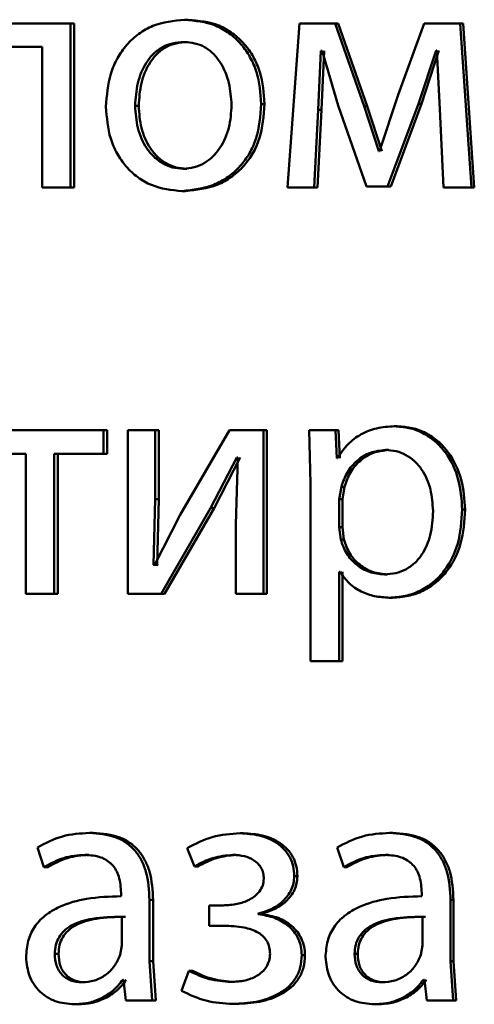
# Paper-space layout 'Лист1' of a CAD drawing. Units: millimetres. Extents: x -4042 to 5118, y -4359 to 2613.
# Drawn here: x -2470 to -2466, y 2299 to 2306 of the extents above; entities that cross this region are included whole.
import ezdxf

# ---------------------------------------------------------------- set-up
doc = ezdxf.new("R2010")
doc.units = ezdxf.units.MM

psp = doc.layouts.new('Лист1')

# ---------------------------------------------------------------- linework, layer by layer
at = {"color": 7, "linetype": 'Continuous', "lineweight": 50}
for p, q in [((-2469.3675, 2305.8433), (-2470.1651, 2305.8433)), ((-2469.3675, 2304.6485), (-2469.3675, 2305.8433)), ((-2469.3401, 2305.8433), (-2469.3675, 2305.8433)), ((-2469.3401, 2304.6485), (-2469.3401, 2305.8433)), ((-2468.5089, 2305.8705), (-2468.5345, 2305.8705)), ((-2467.6973, 2305.8433), (-2467.7838, 2304.6485)), ((-2467.4374, 2305.8433), (-2467.6973, 2305.8433)), ((-2467.2253, 2305.2411), (-2467.4374, 2305.8433)), ((-2467.4143, 2305.8433), (-2467.4374, 2305.8433)), ((-2467.2027, 2305.2411), (-2467.4143, 2305.8433)), ((-2466.7884, 2305.8433), (-2466.9768, 2305.3226)), ((-2466.5248, 2305.8433), (-2466.7884, 2305.8433)), ((-2466.4429, 2304.6485), (-2466.5248, 2305.8433)), ((-2466.5038, 2305.8433), (-2466.5248, 2305.8433)), ((-2466.422, 2304.6485), (-2466.5038, 2305.8433)), ((-2468.5138, 2305.7078), (-2468.5393, 2305.7078)), ((-2469.5744, 2305.6733), (-2469.9684, 2305.6733)), ((-2469.5744, 2305.6733), (-2469.5744, 2304.6485)), ((-2467.5601, 2305.214), (-2467.5409, 2305.6436)), ((-2467.5313, 2305.6436), (-2467.5409, 2305.6436)), ((-2467.5368, 2305.214), (-2467.5176, 2305.6436)), ((-2467.5313, 2305.6436), (-2467.4157, 2305.2461)), ((-2466.8295, 2305.2584), (-2466.7014, 2305.6461)), ((-2466.8078, 2305.2584), (-2466.68, 2305.6461)), ((-2466.6942, 2305.6461), (-2466.7014, 2305.6461)), ((-2466.6942, 2305.6461), (-2466.6724, 2305.2189)), ((-2466.9768, 2305.3226), (-2467.1144, 2304.9127)), ((-2467.0541, 2304.6559), (-2466.8295, 2305.2584)), ((-2467.0319, 2304.6559), (-2466.8078, 2305.2584)), ((-2466.8078, 2305.2584), (-2466.8295, 2305.2584)), ((-2468.8691, 2305.2432), (-2468.8954, 2305.2432)), ((-2467.9518, 2305.2556), (-2467.976, 2305.2556)), ((-2467.589, 2304.6485), (-2467.5601, 2305.214)), ((-2467.5656, 2304.6485), (-2467.5368, 2305.214)), ((-2467.5368, 2305.214), (-2467.5601, 2305.214)), ((-2467.4157, 2305.2461), (-2467.2084, 2304.6559)), ((-2467.1192, 2304.9127), (-2467.2253, 2305.2411)), ((-2467.2027, 2305.2411), (-2467.2253, 2305.2411)), ((-2467.0968, 2304.9127), (-2467.2027, 2305.2411)), ((-2466.6724, 2305.2189), (-2466.6458, 2304.6485)), ((-2467.1144, 2304.9127), (-2467.1192, 2304.9127)), ((-2468.5185, 2304.7839), (-2468.5441, 2304.7839)), ((-2469.3675, 2304.6485), (-2469.5744, 2304.6485)), ((-2469.3401, 2304.6485), (-2469.3675, 2304.6485)), ((-2468.5281, 2304.6213), (-2468.5536, 2304.6213)), ((-2467.589, 2304.6485), (-2467.7838, 2304.6485)), ((-2467.5656, 2304.6485), (-2467.589, 2304.6485)), ((-2467.0541, 2304.6559), (-2467.2084, 2304.6559)), ((-2467.0319, 2304.6559), (-2467.0541, 2304.6559)), ((-2466.4429, 2304.6485), (-2466.6458, 2304.6485)), ((-2466.422, 2304.6485), (-2466.4429, 2304.6485)), ((-2466.9837, 2302.9071), (-2467.0058, 2302.9071)), ((-2469.1269, 2302.88), (-2470.0514, 2302.88)), ((-2469.1269, 2302.7075), (-2469.1269, 2302.88)), ((-2469.1, 2302.88), (-2469.1269, 2302.88)), ((-2469.1, 2302.7075), (-2469.1, 2302.88)), ((-2468.9479, 2302.88), (-2468.9479, 2301.6851)), ((-2468.7497, 2302.88), (-2468.9479, 2302.88)), ((-2468.7497, 2302.3766), (-2468.7497, 2302.88)), ((-2468.7237, 2302.88), (-2468.7497, 2302.88)), ((-2468.7237, 2302.3766), (-2468.7237, 2302.88)), ((-2468.2063, 2302.88), (-2468.568, 2302.263)), ((-2467.9592, 2302.88), (-2468.2063, 2302.88)), ((-2467.9592, 2301.6851), (-2467.9592, 2302.88)), ((-2467.935, 2302.88), (-2467.9592, 2302.88)), ((-2467.935, 2301.6851), (-2467.935, 2302.88)), ((-2467.6251, 2302.88), (-2467.6154, 2302.4898)), ((-2467.4349, 2302.88), (-2467.6251, 2302.88)), ((-2467.4254, 2302.6754), (-2467.4349, 2302.88)), ((-2467.4119, 2302.88), (-2467.4349, 2302.88)), ((-2467.4023, 2302.6754), (-2467.4119, 2302.88)), ((-2469.6932, 2302.7075), (-2470.0514, 2302.7075)), ((-2469.6932, 2302.7075), (-2469.6932, 2301.6851)), ((-2469.4864, 2301.6851), (-2469.4864, 2302.7075)), ((-2469.1269, 2302.7075), (-2469.4864, 2302.7075)), ((-2469.4587, 2301.6851), (-2469.4587, 2302.7075)), ((-2469.1, 2302.7075), (-2469.1269, 2302.7075)), ((-2468.3453, 2302.3099), (-2468.1536, 2302.6803)), ((-2468.3202, 2302.3099), (-2468.1289, 2302.6803)), ((-2468.1464, 2302.6803), (-2468.1608, 2302.1914)), ((-2468.1464, 2302.6803), (-2468.1536, 2302.6803)), ((-2467.4205, 2302.6754), (-2467.4254, 2302.6754)), ((-2467.0487, 2302.7346), (-2467.0709, 2302.7346)), ((-2467.6154, 2302.4898), (-2467.6154, 2301.1962)), ((-2467.3916, 2302.4651), (-2467.4064, 2302.3762)), ((-2467.3687, 2302.4651), (-2467.3916, 2302.4651)), ((-2467.3687, 2302.4651), (-2467.3833, 2302.3762)), ((-2468.7616, 2301.8971), (-2468.7497, 2302.3766)), ((-2468.7237, 2302.3766), (-2468.7497, 2302.3766)), ((-2468.7356, 2301.8971), (-2468.7237, 2302.3766)), ((-2467.4064, 2302.3762), (-2467.4064, 2302.1712)), ((-2467.3833, 2302.3762), (-2467.4064, 2302.3762)), ((-2467.3833, 2302.3762), (-2467.3833, 2302.1712)), ((-2468.568, 2302.263), (-2468.7545, 2301.8947)), ((-2468.7067, 2301.6851), (-2468.3453, 2302.3099)), ((-2468.6808, 2301.6851), (-2468.3202, 2302.3099)), ((-2468.3202, 2302.3099), (-2468.3453, 2302.3099)), ((-2466.4893, 2302.2997), (-2466.5103, 2302.2997)), ((-2468.1608, 2302.1914), (-2468.1608, 2301.6851)), ((-2467.4064, 2302.1712), (-2467.3964, 2302.0823)), ((-2467.3833, 2302.1712), (-2467.4064, 2302.1712)), ((-2467.3833, 2302.1712), (-2467.3734, 2302.0823)), ((-2467.3734, 2302.0823), (-2467.3964, 2302.0823)), ((-2468.7545, 2301.8947), (-2468.7616, 2301.8971)), ((-2468.7356, 2301.8971), (-2468.7616, 2301.8971)), ((-2468.7285, 2301.8947), (-2468.7356, 2301.8971)), ((-2467.4013, 2301.8453), (-2467.4064, 2301.8453)), ((-2467.4064, 2301.1962), (-2467.4064, 2301.8453)), ((-2467.3833, 2301.1962), (-2467.3833, 2301.8453)), ((-2467.056, 2301.828), (-2467.0782, 2301.828)), ((-2469.4864, 2301.6851), (-2469.6932, 2301.6851)), ((-2469.4587, 2301.6851), (-2469.4864, 2301.6851)), ((-2468.7067, 2301.6851), (-2468.9479, 2301.6851)), ((-2468.6808, 2301.6851), (-2468.7067, 2301.6851)), ((-2467.9592, 2301.6851), (-2468.1608, 2301.6851)), ((-2467.935, 2301.6851), (-2467.9592, 2301.6851)), ((-2467.0198, 2301.658), (-2467.042, 2301.658)), ((-2467.4064, 2301.1962), (-2467.6154, 2301.1962)), ((-2467.3833, 2301.1962), (-2467.4064, 2301.1962)), ((-2469.2022, 2299.9438), (-2469.2293, 2299.9438)), ((-2468.105, 2299.9413), (-2468.1296, 2299.9413)), ((-2467.0174, 2299.9438), (-2467.0395, 2299.9438)), ((-2469.6077, 2299.838), (-2469.5602, 2299.6947)), ((-2468.5154, 2299.833), (-2468.4627, 2299.6997)), ((-2467.4229, 2299.838), (-2467.3747, 2299.6947)), ((-2469.2331, 2299.7836), (-2469.2603, 2299.7836)), ((-2468.1576, 2299.7836), (-2468.1823, 2299.7836)), ((-2467.0487, 2299.7836), (-2467.0709, 2299.7836)), ((-2469.5323, 2299.6947), (-2469.5602, 2299.6947)), ((-2468.4374, 2299.6997), (-2468.4627, 2299.6997)), ((-2467.3518, 2299.6947), (-2467.3747, 2299.6947)), ((-2467.712, 2299.6281), (-2467.7357, 2299.6281)), ((-2468.9981, 2299.5067), (-2468.9981, 2299.482)), ((-2468.7904, 2299.0082), (-2468.7904, 2299.4549)), ((-2468.7643, 2299.4549), (-2468.7904, 2299.4549)), ((-2468.7643, 2299.0082), (-2468.7643, 2299.4549)), ((-2466.8053, 2299.5067), (-2466.8053, 2299.482)), ((-2466.5951, 2299.0082), (-2466.5951, 2299.4549)), ((-2466.5739, 2299.4549), (-2466.5951, 2299.4549)), ((-2466.5739, 2299.0082), (-2466.5739, 2299.4549)), ((-2468.3549, 2299.4153), (-2468.3549, 2299.2675)), ((-2468.2543, 2299.4153), (-2468.3549, 2299.4153)), ((-2468.9933, 2299.1243), (-2468.9933, 2299.3317)), ((-2468.9668, 2299.3317), (-2468.9933, 2299.3317)), ((-2467.9976, 2299.3511), (-2467.9976, 2299.3561)), ((-2467.9733, 2299.3561), (-2467.9976, 2299.3561)), ((-2467.9733, 2299.3511), (-2467.9976, 2299.3511)), ((-2467.9733, 2299.3511), (-2467.9733, 2299.3561)), ((-2466.8006, 2299.1243), (-2466.8006, 2299.3317)), ((-2466.7789, 2299.3317), (-2466.8006, 2299.3317)), ((-2468.2495, 2299.2675), (-2468.3549, 2299.2675)), ((-2469.0052, 2299.0548), (-2468.9933, 2299.1243)), ((-2466.8126, 2299.0548), (-2466.8006, 2299.1243)), ((-2469.454, 2299.0622), (-2469.4817, 2299.0622)), ((-2467.6568, 2299.0523), (-2467.6804, 2299.0523)), ((-2467.2725, 2299.0622), (-2467.2952, 2299.0622)), ((-2468.7712, 2298.7218), (-2468.7904, 2299.0082)), ((-2468.7643, 2299.0082), (-2468.7904, 2299.0082)), ((-2468.7452, 2298.7218), (-2468.7643, 2299.0082)), ((-2466.5757, 2298.7218), (-2466.5951, 2299.0082)), ((-2466.5739, 2299.0082), (-2466.5951, 2299.0082)), ((-2466.5545, 2298.7218), (-2466.5739, 2299.0082)), ((-2468.979, 2298.8721), (-2468.9862, 2298.8721)), ((-2468.979, 2298.8721), (-2468.9623, 2298.7218)), ((-2468.5034, 2298.9387), (-2468.5584, 2298.793)), ((-2468.4779, 2298.9387), (-2468.5034, 2298.9387)), ((-2466.786, 2298.8721), (-2466.7933, 2298.8721)), ((-2466.786, 2298.8721), (-2466.7691, 2298.7218)), ((-2469.2569, 2298.8548), (-2469.2841, 2298.8548)), ((-2468.1719, 2298.8573), (-2468.1967, 2298.8573)), ((-2467.0727, 2298.8548), (-2467.095, 2298.8548)), ((-2469.3115, 2298.6946), (-2469.3389, 2298.6946)), ((-2468.7712, 2298.7218), (-2468.9623, 2298.7218)), ((-2468.7452, 2298.7218), (-2468.7712, 2298.7218)), ((-2468.1576, 2298.6971), (-2468.1823, 2298.6971)), ((-2467.1281, 2298.6946), (-2467.1505, 2298.6946)), ((-2466.5757, 2298.7218), (-2466.7691, 2298.7218)), ((-2466.5545, 2298.7218), (-2466.5757, 2298.7218))]:
    psp.add_line(p, q, dxfattribs=at)
for points, knots in [([(-2468.5345, 2305.8705), (-2468.6135, 2305.8625), (-2468.7324, 2305.8504), (-2468.8713, 2305.7705), (-2468.9597, 2305.6899), (-2469.0286, 2305.5903), (-2469.0931, 2305.4406), (-2469.1019, 2305.3174), (-2469.1078, 2305.2358)], [0, 0, 0, 0, 0.249582, 0.375391, 0.500083, 0.623174, 0.750412, 1, 1, 1, 1]), ([(-2467.976, 2305.2556), (-2467.9819, 2305.3347), (-2467.9908, 2305.4542), (-2468.0539, 2305.5993), (-2468.1209, 2305.696), (-2468.2069, 2305.7744), (-2468.3423, 2305.8517), (-2468.4577, 2305.863), (-2468.5345, 2305.8705)], [0, 0, 0, 0, 0.2495761, 0.3768584, 0.4999139, 0.6247195, 0.7504, 1, 1, 1, 1]), ([(-2467.9518, 2305.2556), (-2467.9576, 2305.3347), (-2467.9665, 2305.4542), (-2468.0294, 2305.5993), (-2468.0963, 2305.696), (-2468.1821, 2305.7744), (-2468.3172, 2305.8517), (-2468.4323, 2305.863), (-2468.5089, 2305.8705)], [0, 0, 0, 0, 0.24983, 0.377238, 0.500294, 0.6251, 0.750673, 1, 1, 1, 1]), ([(-2468.5393, 2305.7078), (-2468.5672, 2305.706), (-2468.6212, 2305.7026), (-2468.6969, 2305.6733), (-2468.7621, 2305.6253), (-2468.8307, 2305.54), (-2468.8848, 2305.4092), (-2468.8919, 2305.2986), (-2468.8954, 2305.2432)], [0, 0, 0, 0, 0.130376, 0.251991, 0.37277, 0.500798, 0.750167, 1, 1, 1, 1]), ([(-2468.5138, 2305.7078), (-2468.5416, 2305.706), (-2468.5955, 2305.7026), (-2468.6711, 2305.6733), (-2468.7361, 2305.6253), (-2468.8045, 2305.54), (-2468.8585, 2305.4092), (-2468.8656, 2305.2986), (-2468.8691, 2305.2432)], [0, 0, 0, 0, 0.130209, 0.251696, 0.372408, 0.500434, 0.749944, 1, 1, 1, 1]), ([(-2468.1919, 2305.2482), (-2468.1958, 2305.3024), (-2468.2035, 2305.4108), (-2468.2567, 2305.5391), (-2468.3231, 2305.6243), (-2468.3865, 2305.6728), (-2468.46, 2305.7026), (-2468.5123, 2305.706), (-2468.5393, 2305.7078)], [0, 0, 0, 0, 0.249795, 0.499268, 0.629479, 0.750863, 0.871602, 1, 1, 1, 1]), ([(-2469.1078, 2305.2358), (-2469.1019, 2305.157), (-2469.0931, 2305.0381), (-2469.0302, 2304.8937), (-2468.9636, 2304.7976), (-2468.8785, 2304.7193), (-2468.7447, 2304.6413), (-2468.63, 2304.6293), (-2468.5536, 2304.6213)], [0, 0, 0, 0, 0.249573, 0.376592, 0.499932, 0.624835, 0.750454, 1, 1, 1, 1]), ([(-2468.8954, 2305.2432), (-2468.8918, 2305.1888), (-2468.8847, 2305.0801), (-2468.8289, 2304.9528), (-2468.7607, 2304.8695), (-2468.6968, 2304.8214), (-2468.6234, 2304.7898), (-2468.5707, 2304.7859), (-2468.5441, 2304.7839)], [0, 0, 0, 0, 0.249834, 0.499279, 0.627195, 0.74963, 0.87328, 1, 1, 1, 1]), ([(-2468.8691, 2305.2432), (-2468.8655, 2305.1888), (-2468.8584, 2305.0801), (-2468.8027, 2304.9528), (-2468.7346, 2304.8695), (-2468.6709, 2304.8214), (-2468.5977, 2304.7898), (-2468.5451, 2304.7859), (-2468.5185, 2304.7839)], [0, 0, 0, 0, 0.250056, 0.499636, 0.627547, 0.749916, 0.873442, 1, 1, 1, 1]), ([(-2468.5536, 2304.6213), (-2468.4745, 2304.6298), (-2468.3553, 2304.6426), (-2468.2153, 2304.7217), (-2468.127, 2304.8003), (-2468.0587, 2304.8951), (-2467.9911, 2305.0439), (-2467.9822, 2305.1693), (-2467.976, 2305.2556)], [0, 0, 0, 0, 0.249604, 0.376004, 0.500126, 0.617558, 0.737075, 1, 1, 1, 1]), ([(-2468.5441, 2304.7839), (-2468.5173, 2304.786), (-2468.4643, 2304.79), (-2468.3907, 2304.8226), (-2468.3267, 2304.8716), (-2468.2589, 2304.9553), (-2468.2028, 2305.0833), (-2468.1956, 2305.1927), (-2468.1919, 2305.2482)], [0, 0, 0, 0, 0.126246, 0.250338, 0.372679, 0.500686, 0.746544, 1, 1, 1, 1]), ([(-2468.5281, 2304.6213), (-2468.4488, 2304.6299), (-2468.3294, 2304.6427), (-2468.1893, 2304.7225), (-2468.1013, 2304.8015), (-2468.0335, 2304.8964), (-2467.9666, 2305.0447), (-2467.9578, 2305.1697), (-2467.9518, 2305.2556)], [0, 0, 0, 0, 0.250286, 0.377063, 0.501682, 0.618654, 0.737805, 1, 1, 1, 1]), ([(-2467.0058, 2302.9071), (-2467.0494, 2302.9045), (-2467.1331, 2302.8995), (-2467.2495, 2302.8537), (-2467.3492, 2302.7793), (-2467.3963, 2302.7107), (-2467.4205, 2302.6754)], [0, 0, 0, 0, 0.263411, 0.506274, 0.745832, 1, 1, 1, 1]), ([(-2466.5103, 2302.2997), (-2466.5153, 2302.3735), (-2466.5252, 2302.5208), (-2466.6064, 2302.6916), (-2466.7048, 2302.7999), (-2466.7952, 2302.8609), (-2466.8972, 2302.9), (-2466.9692, 2302.9047), (-2467.0058, 2302.9071)], [0, 0, 0, 0, 0.249786, 0.4990752, 0.6258329, 0.7494696, 0.8728203, 1, 1, 1, 1]), ([(-2466.4893, 2302.2997), (-2466.4943, 2302.3735), (-2466.5042, 2302.5208), (-2466.5852, 2302.6915), (-2466.6833, 2302.7999), (-2466.7737, 2302.8608), (-2466.8754, 2302.8999), (-2466.9473, 2302.9047), (-2466.9837, 2302.9071)], [0, 0, 0, 0, 0.250031, 0.499467, 0.626302, 0.749713, 0.873301, 1, 1, 1, 1]), ([(-2467.0709, 2302.7346), (-2467.1081, 2302.7303), (-2467.1825, 2302.7218), (-2467.279, 2302.6608), (-2467.3547, 2302.5743), (-2467.3792, 2302.5019), (-2467.3916, 2302.4651)], [0, 0, 0, 0, 0.2500218, 0.4998454, 0.7462027, 1, 1, 1, 1]), ([(-2467.0487, 2302.7346), (-2467.0858, 2302.7303), (-2467.16, 2302.7218), (-2467.2563, 2302.6608), (-2467.3318, 2302.5743), (-2467.3563, 2302.5019), (-2467.3687, 2302.4651)], [0, 0, 0, 0, 0.249801, 0.499528, 0.745964, 1, 1, 1, 1]), ([(-2466.7231, 2302.2898), (-2466.7265, 2302.343), (-2466.7334, 2302.4492), (-2466.7873, 2302.5742), (-2466.8551, 2302.6552), (-2466.9191, 2302.7007), (-2466.9923, 2302.7294), (-2467.0443, 2302.7328), (-2467.0709, 2302.7346)], [0, 0, 0, 0, 0.249903, 0.499327, 0.626834, 0.749117, 0.871679, 1, 1, 1, 1]), ([(-2467.0782, 2301.828), (-2467.0504, 2301.8297), (-2466.9966, 2301.833), (-2466.9203, 2301.8618), (-2466.854, 2301.9087), (-2466.7868, 2301.9903), (-2466.7326, 2302.1202), (-2466.7264, 2302.2305), (-2466.7231, 2302.2898)], [0, 0, 0, 0, 0.1293219, 0.2504312, 0.3733624, 0.5006248, 0.7312599, 1, 1, 1, 1]), ([(-2467.042, 2301.658), (-2467.003, 2301.6605), (-2466.9261, 2301.6653), (-2466.8166, 2301.7052), (-2466.7185, 2301.7678), (-2466.6145, 2301.8779), (-2466.5254, 2302.0584), (-2466.5156, 2302.216), (-2466.5103, 2302.2997)], [0, 0, 0, 0, 0.1270495, 0.2505717, 0.3751348, 0.5009344, 0.7347781, 1, 1, 1, 1]), ([(-2467.0198, 2301.658), (-2466.9809, 2301.6605), (-2466.9042, 2301.6653), (-2466.7949, 2301.7052), (-2466.6971, 2301.7678), (-2466.5933, 2301.8778), (-2466.5044, 2302.0583), (-2466.4946, 2302.2159), (-2466.4893, 2302.2997)], [0, 0, 0, 0, 0.1269058, 0.2503147, 0.3746569, 0.5003197, 0.7343784, 1, 1, 1, 1]), ([(-2467.3964, 2302.0823), (-2467.384, 2302.0467), (-2467.3595, 2301.9763), (-2467.2832, 2301.8946), (-2467.1876, 2301.8381), (-2467.1149, 2301.8314), (-2467.0782, 2301.828)], [0, 0, 0, 0, 0.2528653, 0.4997452, 0.7475106, 1, 1, 1, 1]), ([(-2467.3734, 2302.0823), (-2467.361, 2302.0467), (-2467.3366, 2301.9764), (-2467.2605, 2301.8947), (-2467.1651, 2301.8381), (-2467.0926, 2301.8314), (-2467.056, 2301.828)], [0, 0, 0, 0, 0.253108, 0.500061, 0.747727, 1, 1, 1, 1]), ([(-2467.4013, 2301.8453), (-2467.3806, 2301.8165), (-2467.3388, 2301.7583), (-2467.2489, 2301.7007), (-2467.1485, 2301.6643), (-2467.0781, 2301.6601), (-2467.042, 2301.658)], [0, 0, 0, 0, 0.24677, 0.499451, 0.742998, 1, 1, 1, 1]), ([(-2469.2293, 2299.9438), (-2469.296, 2299.9398), (-2469.4293, 2299.9317), (-2469.5483, 2299.8692), (-2469.6077, 2299.838)], [0, 0, 0, 0, 0.500459, 1, 1, 1, 1]), ([(-2468.7904, 2299.4549), (-2468.7942, 2299.5249), (-2468.7996, 2299.6248), (-2468.8463, 2299.7434), (-2468.8935, 2299.8154), (-2468.9565, 2299.8732), (-2469.0668, 2299.9321), (-2469.1626, 2299.939), (-2469.2293, 2299.9438)], [0, 0, 0, 0, 0.2733009, 0.390398, 0.4999541, 0.6132918, 0.7304714, 1, 1, 1, 1]), ([(-2468.7643, 2299.4549), (-2468.7681, 2299.525), (-2468.7735, 2299.6249), (-2468.8201, 2299.7435), (-2468.8671, 2299.8154), (-2468.93, 2299.8731), (-2469.0401, 2299.9321), (-2469.1356, 2299.939), (-2469.2022, 2299.9438)], [0, 0, 0, 0, 0.273969, 0.3907917, 0.5003551, 0.6136815, 0.7307838, 1, 1, 1, 1]), ([(-2468.1296, 2299.9413), (-2468.1986, 2299.9369), (-2468.3346, 2299.9283), (-2468.4557, 2299.8644), (-2468.5154, 2299.833)], [0, 0, 0, 0, 0.507542, 1, 1, 1, 1]), ([(-2467.7357, 2299.6281), (-2467.7372, 2299.6531), (-2467.7402, 2299.7013), (-2467.7654, 2299.7688), (-2467.8065, 2299.8263), (-2467.8795, 2299.8861), (-2467.9902, 2299.9321), (-2468.0831, 2299.9382), (-2468.1296, 2299.9413)], [0, 0, 0, 0, 0.13031, 0.251496, 0.371869, 0.499896, 0.749641, 1, 1, 1, 1]), ([(-2467.712, 2299.6281), (-2467.7136, 2299.6532), (-2467.7166, 2299.7014), (-2467.7416, 2299.7689), (-2467.7826, 2299.8263), (-2467.8554, 2299.8861), (-2467.9659, 2299.9321), (-2468.0586, 2299.9382), (-2468.105, 2299.9413)], [0, 0, 0, 0, 0.131154, 0.251763, 0.372242, 0.500238, 0.749849, 1, 1, 1, 1]), ([(-2467.0395, 2299.9438), (-2467.1071, 2299.9398), (-2467.2421, 2299.9317), (-2467.3627, 2299.8692), (-2467.4229, 2299.838)], [0, 0, 0, 0, 0.500459, 1, 1, 1, 1]), ([(-2466.5951, 2299.4549), (-2466.5989, 2299.5249), (-2466.6044, 2299.6248), (-2466.6517, 2299.7434), (-2466.6994, 2299.8154), (-2466.7633, 2299.8732), (-2466.875, 2299.9321), (-2466.972, 2299.939), (-2467.0395, 2299.9438)], [0, 0, 0, 0, 0.2733009, 0.390398, 0.4999541, 0.6132918, 0.7304714, 1, 1, 1, 1]), ([(-2466.5739, 2299.4549), (-2466.5777, 2299.525), (-2466.5832, 2299.6249), (-2466.6304, 2299.7435), (-2466.678, 2299.8154), (-2466.7417, 2299.8731), (-2466.8532, 2299.9321), (-2466.9499, 2299.939), (-2467.0174, 2299.9438)], [0, 0, 0, 0, 0.273969, 0.390792, 0.500355, 0.613681, 0.730784, 1, 1, 1, 1]), ([(-2469.5602, 2299.6947), (-2469.5132, 2299.7203), (-2469.4192, 2299.7715), (-2469.3133, 2299.7796), (-2469.2603, 2299.7836)], [0, 0, 0, 0, 0.499775, 1, 1, 1, 1]), ([(-2469.5323, 2299.6947), (-2469.4855, 2299.7203), (-2469.3917, 2299.7715), (-2469.286, 2299.7796), (-2469.2331, 2299.7836)], [0, 0, 0, 0, 0.499855, 1, 1, 1, 1]), ([(-2469.2603, 2299.7836), (-2469.2213, 2299.781), (-2469.1655, 2299.7772), (-2469.1004, 2299.7453), (-2469.0624, 2299.7137), (-2469.0332, 2299.6732), (-2469.0039, 2299.6051), (-2469.0005, 2299.5472), (-2468.9981, 2299.5067)], [0, 0, 0, 0, 0.271537, 0.388661, 0.50027, 0.611133, 0.72822, 1, 1, 1, 1]), ([(-2468.4627, 2299.6997), (-2468.4187, 2299.7233), (-2468.3307, 2299.7704), (-2468.2318, 2299.7792), (-2468.1823, 2299.7836)], [0, 0, 0, 0, 0.500023, 1, 1, 1, 1]), ([(-2468.4374, 2299.6997), (-2468.3935, 2299.7232), (-2468.3056, 2299.7701), (-2468.2069, 2299.7791), (-2468.1576, 2299.7836)], [0, 0, 0, 0, 0.499685, 1, 1, 1, 1]), ([(-2468.1823, 2299.7836), (-2468.1543, 2299.782), (-2468.1017, 2299.7789), (-2468.0393, 2299.7528), (-2467.9987, 2299.7207), (-2467.9746, 2299.6887), (-2467.9596, 2299.6511), (-2467.9578, 2299.6243), (-2467.9568, 2299.6104)], [0, 0, 0, 0, 0.267422, 0.50008, 0.630584, 0.75173, 0.871988, 1, 1, 1, 1]), ([(-2467.3747, 2299.6947), (-2467.3272, 2299.7203), (-2467.2319, 2299.7715), (-2467.1246, 2299.7796), (-2467.0709, 2299.7836)], [0, 0, 0, 0, 0.499775, 1, 1, 1, 1]), ([(-2467.3518, 2299.6947), (-2467.3043, 2299.7203), (-2467.2093, 2299.7715), (-2467.1022, 2299.7796), (-2467.0487, 2299.7836)], [0, 0, 0, 0, 0.499855, 1, 1, 1, 1]), ([(-2467.0709, 2299.7836), (-2467.0314, 2299.781), (-2466.9749, 2299.7772), (-2466.909, 2299.7453), (-2466.8705, 2299.7137), (-2466.8409, 2299.6732), (-2466.8113, 2299.6051), (-2466.8078, 2299.5472), (-2466.8053, 2299.5067)], [0, 0, 0, 0, 0.271537, 0.388661, 0.50027, 0.611133, 0.72822, 1, 1, 1, 1]), ([(-2467.9568, 2299.6104), (-2467.9585, 2299.5937), (-2467.9619, 2299.5602), (-2467.9868, 2299.5166), (-2468.0218, 2299.4813), (-2468.0759, 2299.4475), (-2468.1547, 2299.4203), (-2468.2197, 2299.417), (-2468.2543, 2299.4153)], [0, 0, 0, 0, 0.124362, 0.249155, 0.368451, 0.499353, 0.733696, 1, 1, 1, 1]), ([(-2467.9976, 2299.3561), (-2467.9641, 2299.3656), (-2467.8992, 2299.3839), (-2467.8141, 2299.4432), (-2467.7613, 2299.5113), (-2467.739, 2299.5771), (-2467.7368, 2299.6109), (-2467.7357, 2299.6281)], [0, 0, 0, 0, 0.258305, 0.500746, 0.754612, 0.875647, 1, 1, 1, 1]), ([(-2467.9733, 2299.3561), (-2467.9399, 2299.3656), (-2467.875, 2299.384), (-2467.7902, 2299.4431), (-2467.7377, 2299.5112), (-2467.7154, 2299.577), (-2467.7131, 2299.6109), (-2467.712, 2299.6281)], [0, 0, 0, 0, 0.2581523, 0.5005029, 0.7537356, 0.8750657, 1, 1, 1, 1]), ([(-2468.9981, 2299.482), (-2469.0821, 2299.4795), (-2469.2349, 2299.4748), (-2469.4241, 2299.4224), (-2469.5529, 2299.3472), (-2469.6332, 2299.2616), (-2469.6826, 2299.1554), (-2469.688, 2299.078), (-2469.6908, 2299.0379)], [0, 0, 0, 0, 0.2753518, 0.5006563, 0.6357113, 0.7564062, 0.8738465, 1, 1, 1, 1]), ([(-2466.8053, 2299.482), (-2466.8905, 2299.4795), (-2467.0453, 2299.4748), (-2467.2369, 2299.4224), (-2467.3674, 2299.3472), (-2467.4488, 2299.2616), (-2467.4988, 2299.1554), (-2467.5043, 2299.078), (-2467.5072, 2299.0379)], [0, 0, 0, 0, 0.275352, 0.500656, 0.635711, 0.756406, 0.873846, 1, 1, 1, 1]), ([(-2468.9933, 2299.3317), (-2469.0645, 2299.3309), (-2469.189, 2299.3295), (-2469.3329, 2299.2896), (-2469.4125, 2299.2347), (-2469.4526, 2299.1857), (-2469.4773, 2299.1268), (-2469.4802, 2299.0843), (-2469.4817, 2299.0622)], [0, 0, 0, 0, 0.343988, 0.601483, 0.706274, 0.802358, 0.897585, 1, 1, 1, 1]), ([(-2468.9668, 2299.3317), (-2469.0378, 2299.3309), (-2469.162, 2299.3295), (-2469.3056, 2299.2895), (-2469.385, 2299.2347), (-2469.4251, 2299.1857), (-2469.4497, 2299.1268), (-2469.4525, 2299.0843), (-2469.454, 2299.0622)], [0, 0, 0, 0, 0.343764, 0.601139, 0.705936, 0.802083, 0.897427, 1, 1, 1, 1]), ([(-2467.6804, 2299.0523), (-2467.6816, 2299.0733), (-2467.684, 2299.1142), (-2467.7035, 2299.1722), (-2467.7349, 2299.2239), (-2467.7899, 2299.28), (-2467.8779, 2299.3325), (-2467.9565, 2299.3447), (-2467.9976, 2299.3511)], [0, 0, 0, 0, 0.128756, 0.250775, 0.372419, 0.500104, 0.738385, 1, 1, 1, 1]), ([(-2467.6568, 2299.0523), (-2467.6581, 2299.0734), (-2467.6606, 2299.1143), (-2467.68, 2299.1724), (-2467.7113, 2299.224), (-2467.7661, 2299.2801), (-2467.8538, 2299.3325), (-2467.9323, 2299.3447), (-2467.9733, 2299.3511)], [0, 0, 0, 0, 0.1293574, 0.2516853, 0.3732354, 0.5003743, 0.7386096, 1, 1, 1, 1]), ([(-2466.8006, 2299.3317), (-2466.8726, 2299.3309), (-2466.9987, 2299.3295), (-2467.1445, 2299.2896), (-2467.2251, 2299.2347), (-2467.2658, 2299.1857), (-2467.2908, 2299.1268), (-2467.2937, 2299.0843), (-2467.2952, 2299.0622)], [0, 0, 0, 0, 0.343988, 0.601483, 0.706274, 0.802358, 0.897585, 1, 1, 1, 1]), ([(-2466.7789, 2299.3317), (-2466.8508, 2299.3309), (-2466.9766, 2299.3295), (-2467.1221, 2299.2895), (-2467.2026, 2299.2347), (-2467.2431, 2299.1857), (-2467.2681, 2299.1268), (-2467.271, 2299.0843), (-2467.2725, 2299.0622)], [0, 0, 0, 0, 0.3437638, 0.601139, 0.7059361, 0.8020831, 0.8974272, 1, 1, 1, 1]), ([(-2468.2495, 2299.2675), (-2468.2003, 2299.2657), (-2468.1137, 2299.2626), (-2468.014, 2299.2306), (-2467.9592, 2299.1893), (-2467.9314, 2299.1528), (-2467.9144, 2299.1095), (-2467.9123, 2299.0784), (-2467.9112, 2299.0622)], [0, 0, 0, 0, 0.335951, 0.590422, 0.696057, 0.794573, 0.893425, 1, 1, 1, 1]), ([(-2469.6908, 2299.0379), (-2469.6859, 2298.991), (-2469.6786, 2298.9204), (-2469.6341, 2298.8379), (-2469.5902, 2298.7855), (-2469.5376, 2298.7447), (-2469.4555, 2298.704), (-2469.3863, 2298.6984), (-2469.3389, 2298.6946)], [0, 0, 0, 0, 0.248997, 0.374773, 0.499335, 0.618413, 0.738638, 1, 1, 1, 1]), ([(-2469.4817, 2299.0622), (-2469.4796, 2299.033), (-2469.4767, 2298.9906), (-2469.4531, 2298.9409), (-2469.4297, 2298.9104), (-2469.4004, 2298.8857), (-2469.3527, 2298.8606), (-2469.3121, 2298.8572), (-2469.2841, 2298.8548)], [0, 0, 0, 0, 0.263878, 0.382125, 0.499647, 0.618011, 0.737576, 1, 1, 1, 1]), ([(-2469.454, 2299.0622), (-2469.452, 2299.033), (-2469.4491, 2298.9906), (-2469.4256, 2298.9409), (-2469.4022, 2298.9104), (-2469.3729, 2298.8857), (-2469.3254, 2298.8606), (-2469.2848, 2298.8572), (-2469.2569, 2298.8548)], [0, 0, 0, 0, 0.2641572, 0.3824846, 0.5000349, 0.6183712, 0.737855, 1, 1, 1, 1]), ([(-2469.2841, 2298.8548), (-2469.2531, 2298.8573), (-2469.1926, 2298.862), (-2469.1103, 2298.9045), (-2469.0425, 2298.9684), (-2469.0177, 2299.0259), (-2469.0052, 2299.0548)], [0, 0, 0, 0, 0.256503, 0.500252, 0.749084, 1, 1, 1, 1]), ([(-2467.9112, 2299.0622), (-2467.9126, 2299.0453), (-2467.9153, 2299.012), (-2467.9365, 2298.9668), (-2467.9684, 2298.929), (-2468.0198, 2298.8921), (-2468.0974, 2298.8626), (-2468.1621, 2298.8591), (-2468.1967, 2298.8573)], [0, 0, 0, 0, 0.126655, 0.249455, 0.370097, 0.49957, 0.732156, 1, 1, 1, 1]), ([(-2468.1823, 2298.6971), (-2468.1255, 2298.7), (-2468.0121, 2298.7057), (-2467.873, 2298.7526), (-2467.7769, 2298.8182), (-2467.7208, 2298.8849), (-2467.6864, 2298.9649), (-2467.6824, 2299.0225), (-2467.6804, 2299.0523)], [0, 0, 0, 0, 0.250463, 0.500373, 0.633268, 0.754283, 0.873125, 1, 1, 1, 1]), ([(-2468.1576, 2298.6971), (-2468.1012, 2298.7), (-2467.9883, 2298.7057), (-2467.8497, 2298.7522), (-2467.7536, 2298.8178), (-2467.6974, 2298.8846), (-2467.6628, 2298.9647), (-2467.6588, 2299.0225), (-2467.6568, 2299.0523)], [0, 0, 0, 0, 0.249063, 0.498575, 0.631992, 0.753449, 0.872698, 1, 1, 1, 1]), ([(-2467.5072, 2299.0379), (-2467.5022, 2298.991), (-2467.4948, 2298.9204), (-2467.4497, 2298.8379), (-2467.4052, 2298.7855), (-2467.3518, 2298.7447), (-2467.2687, 2298.704), (-2467.1986, 2298.6984), (-2467.1505, 2298.6946)], [0, 0, 0, 0, 0.248997, 0.374773, 0.499335, 0.618413, 0.738638, 1, 1, 1, 1]), ([(-2467.2952, 2299.0622), (-2467.2932, 2299.033), (-2467.2902, 2298.9906), (-2467.2663, 2298.9409), (-2467.2426, 2298.9104), (-2467.2129, 2298.8857), (-2467.1646, 2298.8606), (-2467.1234, 2298.8572), (-2467.095, 2298.8548)], [0, 0, 0, 0, 0.2638784, 0.3821252, 0.499647, 0.6180115, 0.7375761, 1, 1, 1, 1]), ([(-2467.2725, 2299.0622), (-2467.2704, 2299.033), (-2467.2675, 2298.9906), (-2467.2436, 2298.9409), (-2467.2199, 2298.9104), (-2467.1903, 2298.8857), (-2467.1422, 2298.8606), (-2467.101, 2298.8572), (-2467.0727, 2298.8548)], [0, 0, 0, 0, 0.264157, 0.382485, 0.500035, 0.618371, 0.737855, 1, 1, 1, 1]), ([(-2467.095, 2298.8548), (-2467.0636, 2298.8573), (-2467.0023, 2298.862), (-2466.919, 2298.9045), (-2466.8503, 2298.9684), (-2466.8252, 2299.0259), (-2466.8126, 2299.0548)], [0, 0, 0, 0, 0.256503, 0.500252, 0.749084, 1, 1, 1, 1]), ([(-2469.3389, 2298.6946), (-2469.3043, 2298.6967), (-2469.2365, 2298.7009), (-2469.1395, 2298.7367), (-2469.0516, 2298.7913), (-2469.0078, 2298.8454), (-2468.9862, 2298.8721)], [0, 0, 0, 0, 0.254623, 0.500292, 0.753531, 1, 1, 1, 1]), ([(-2469.3115, 2298.6946), (-2469.2771, 2298.6967), (-2469.2094, 2298.7009), (-2469.1126, 2298.7367), (-2469.0249, 2298.7913), (-2468.9812, 2298.8454), (-2468.9596, 2298.8721)], [0, 0, 0, 0, 0.254524, 0.500098, 0.753389, 1, 1, 1, 1]), ([(-2468.1967, 2298.8573), (-2468.2502, 2298.8614), (-2468.3572, 2298.8695), (-2468.4546, 2298.9156), (-2468.5034, 2298.9387)], [0, 0, 0, 0, 0.499999, 1, 1, 1, 1]), ([(-2468.1719, 2298.8573), (-2468.2253, 2298.8615), (-2468.332, 2298.8698), (-2468.4293, 2298.9157), (-2468.4779, 2298.9387)], [0, 0, 0, 0, 0.49974, 1, 1, 1, 1]), ([(-2467.1505, 2298.6946), (-2467.1156, 2298.6967), (-2467.0468, 2298.7009), (-2466.9486, 2298.7367), (-2466.8596, 2298.7913), (-2466.8152, 2298.8454), (-2466.7933, 2298.8721)], [0, 0, 0, 0, 0.254623, 0.500292, 0.753531, 1, 1, 1, 1]), ([(-2467.1281, 2298.6946), (-2467.0932, 2298.6967), (-2467.0246, 2298.7009), (-2466.9265, 2298.7367), (-2466.8378, 2298.7913), (-2466.7935, 2298.8454), (-2466.7717, 2298.8721)], [0, 0, 0, 0, 0.254524, 0.500098, 0.753389, 1, 1, 1, 1]), ([(-2468.5584, 2298.793), (-2468.4986, 2298.7651), (-2468.3791, 2298.7093), (-2468.2479, 2298.7012), (-2468.1823, 2298.6971)], [0, 0, 0, 0, 0.499783, 1, 1, 1, 1])]:
    psp.add_open_spline(points, degree=3, knots=knots, dxfattribs=at)

doc.saveas('drawing.dxf')
